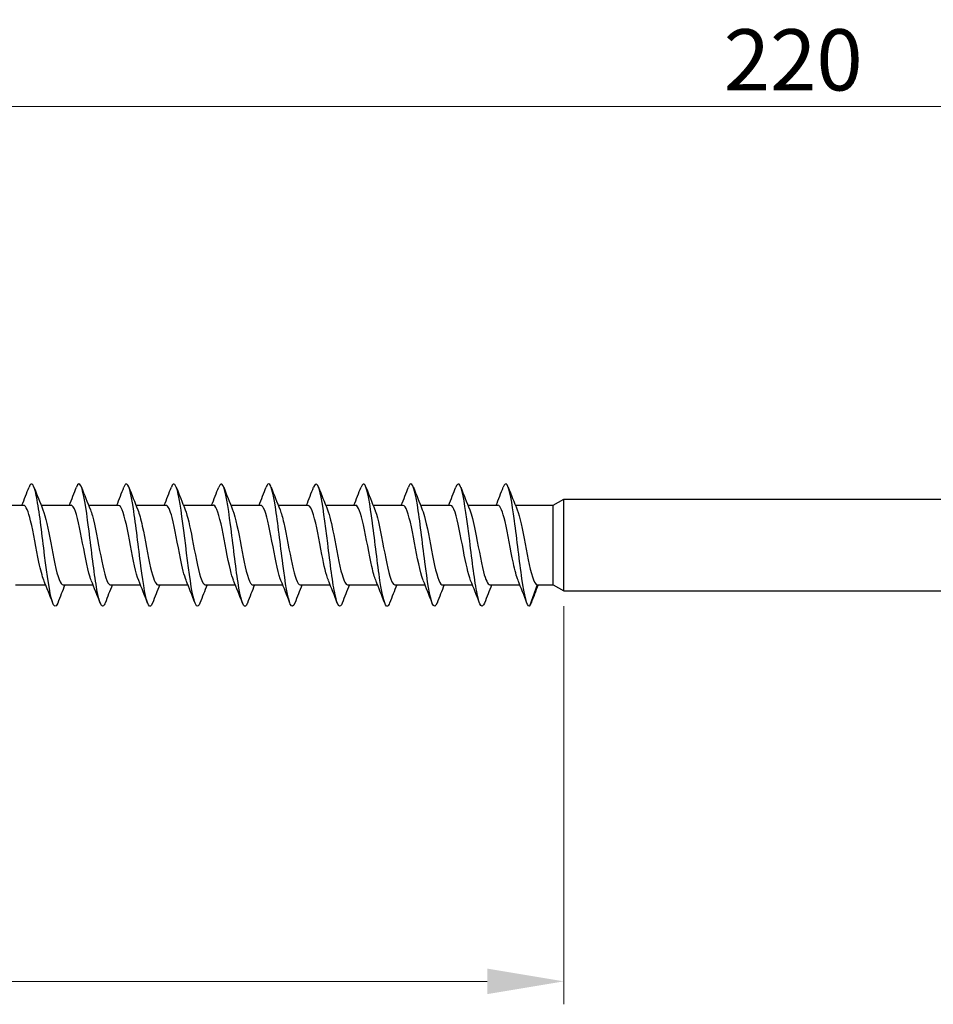
# Model space of a CAD drawing. Units: millimetres. Extents: x 1760 to 2387, y 1266 to 1635.
# Drawn here: x 1949 to 2009, y 1470 to 1534 of the extents above; entities that cross this region are included whole.
import ezdxf

# ---------------------------------------------------------------- set-up
doc = ezdxf.new("R2010")
doc.units = ezdxf.units.MM
doc.layers.add('Dimensions', color=1, linetype='Continuous', lineweight=20)
doc.layers.add('Part', color=7, linetype='Continuous', lineweight=25)
doc.styles.add('EU_style', font='arial.ttf')
doc.dimstyles.new('Dim_2D', dxfattribs={"dimtxt": 4, "dimasz": 5, "dimexe": 1.5, "dimexo": 1, "dimgap": 1, "dimtad": 1, "dimdec": 1, "dimdsep": 46, "dimtxsty": 'EU_style', "dimcen": 2.5, "dimclrd": 256, "dimclre": 256, "dimclrt": 256, "dimadec": 0, "dimazin": 0, "dimtfac": 1, "dimtdec": 1, "dimtmove": 0, "dimatfit": 3, "dimfxl": 0, "dimtolj": 1, "dimtzin": 0, "dimlwd": -1, "dimlwe": -1, "dimarcsym": 0})

# ---------------------------------------------------------------- blocks, each defined once
blk = doc.blocks.new('*D6')
at = {"layer": 'Defpoints', "color": 0}
for p in [(2110, 1528.663), (1890, 1504.7), (2110, 1500)]:
    blk.add_point(p, dxfattribs=at)
at = {"layer": 'Dimensions'}
for p, q in [((1890, 1505.7), (1890, 1530.163)), ((2110, 1501), (2110, 1530.163)), ((1895, 1528.663), (2105, 1528.663))]:
    blk.add_line(p, q, dxfattribs=at)
for points in [[(1895, 1529.496), (1895, 1527.829), (1890, 1528.663)], [(2105, 1529.496), (2105, 1527.829), (2110, 1528.663)]]:
    blk.add_solid(points, dxfattribs=at)
at = {"layer": 'Dimensions', "insert": (2000, 1531.705), "char_height": 4, "attachment_point": 5, "style": 'EU_style'}
blk.add_mtext('\\A1;220', dxfattribs=at)
blk = doc.blocks.new('*D8')
at = {"layer": 'Defpoints', "color": 0}
for p in [(1985, 1497), (1890, 1495.3), (1985, 1471.493)]:
    blk.add_point(p, dxfattribs=at)
at = {"layer": 'Dimensions'}
for p, q in [((1985, 1496), (1985, 1469.993)), ((1890, 1494.3), (1890, 1469.993)), ((1895, 1471.493), (1980, 1471.493))]:
    blk.add_line(p, q, dxfattribs=at)
for points in [[(1895, 1472.327), (1895, 1470.66), (1890, 1471.493)], [(1980, 1472.327), (1980, 1470.66), (1985, 1471.493)]]:
    blk.add_solid(points, dxfattribs=at)
at = {"layer": 'Dimensions', "insert": (1937.5, 1474.536), "char_height": 4, "attachment_point": 5, "style": 'EU_style'}
blk.add_mtext('\\A1;95', dxfattribs=at)

msp = doc.modelspace()

# ---------------------------------------------------------------- linework, layer by layer
at = {"layer": 'Part'}
for p, q in [((1984.307, 1502.6), (1985, 1503)), ((1985, 1497), (1985, 1503)), ((1985, 1503), (2015, 1503)), ((1947.734, 1502.6), (1949.698, 1502.6)), ((1950.834, 1502.6), (1952.798, 1502.6)), ((1953.934, 1502.6), (1955.898, 1502.6)), ((1957.034, 1502.6), (1958.998, 1502.6)), ((1960.134, 1502.6), (1962.098, 1502.6)), ((1963.234, 1502.6), (1965.198, 1502.6)), ((1966.334, 1502.6), (1968.298, 1502.6)), ((1969.434, 1502.6), (1971.398, 1502.6)), ((1972.534, 1502.6), (1974.498, 1502.6)), ((1975.634, 1502.6), (1977.598, 1502.6)), ((1978.734, 1502.6), (1980.698, 1502.6)), ((1981.834, 1502.6), (1984.307, 1502.6)), ((1984.307, 1497.4), (1984.307, 1502.6)), ((1949.167, 1497.4), (1951.13, 1497.4)), ((1952.267, 1497.4), (1954.23, 1497.4)), ((1955.367, 1497.4), (1957.33, 1497.4)), ((1958.467, 1497.4), (1960.43, 1497.4)), ((1961.567, 1497.4), (1963.53, 1497.4)), ((1964.667, 1497.4), (1966.63, 1497.4)), ((1967.767, 1497.4), (1969.73, 1497.4)), ((1970.867, 1497.4), (1972.83, 1497.4)), ((1973.967, 1497.4), (1975.93, 1497.4)), ((1977.067, 1497.4), (1979.03, 1497.4)), ((1980.167, 1497.4), (1982.13, 1497.4)), ((1983.267, 1497.4), (1982.757, 1496)), ((1983.267, 1497.4), (1984.307, 1497.4)), ((1984.307, 1497.4), (1985, 1497)), ((1985, 1497), (2015, 1497))]:
    msp.add_line(p, q, dxfattribs=at)
for points, knots in [([(1951.918, 1496.214), (1951.777, 1495.852), (1951.635, 1495.973), (1951.493, 1496.56), (1951.33, 1497.234), (1951.167, 1498.501), (1951.004, 1499.82), (1950.842, 1501.138), (1950.679, 1502.469), (1950.516, 1503.242), (1950.359, 1503.986), (1950.203, 1504.192), (1950.046, 1503.788)], [62.505112, 62.505112, 62.505112, 62.505112, 63.367428, 63.367428, 63.367428, 64.357544, 64.357544, 64.357544, 65.34766, 65.34766, 65.34766, 66.300187, 66.300187, 66.300187, 66.300187]), ([(1955.018, 1496.215), (1954.983, 1496.122), (1954.948, 1496.057), (1954.912, 1496.025), (1954.75, 1495.877), (1954.587, 1496.43), (1954.424, 1497.445), (1954.261, 1498.461), (1954.098, 1499.91), (1953.935, 1501.172), (1953.773, 1502.434), (1953.61, 1503.472), (1953.447, 1503.841), (1953.347, 1504.068), (1953.246, 1504.037), (1953.146, 1503.78)], [56.221927, 56.221927, 56.221927, 56.221927, 56.436616, 56.436616, 56.436616, 57.426732, 57.426732, 57.426732, 58.416848, 58.416848, 58.416848, 59.406964, 59.406964, 59.406964, 60.017002, 60.017002, 60.017002, 60.017002]), ([(1958.118, 1496.221), (1958.027, 1495.984), (1957.935, 1495.936), (1957.843, 1496.106), (1957.681, 1496.407), (1957.518, 1497.387), (1957.355, 1498.627), (1957.192, 1499.868), (1957.029, 1501.329), (1956.866, 1502.388), (1956.704, 1503.447), (1956.541, 1504.071), (1956.378, 1503.993), (1956.334, 1503.972), (1956.29, 1503.9), (1956.246, 1503.783)], [49.938741, 49.938741, 49.938741, 49.938741, 50.495919, 50.495919, 50.495919, 51.486035, 51.486035, 51.486035, 52.476151, 52.476151, 52.476151, 53.466267, 53.466267, 53.466267, 53.733816, 53.733816, 53.733816, 53.733816]), ([(1961.218, 1496.213), (1961.07, 1495.834), (1960.922, 1495.988), (1960.775, 1496.639), (1960.612, 1497.354), (1960.449, 1498.649), (1960.286, 1499.969), (1960.123, 1501.289), (1959.96, 1502.594), (1959.798, 1503.327), (1959.647, 1504.005), (1959.496, 1504.173), (1959.346, 1503.788)], [43.655556, 43.655556, 43.655556, 43.655556, 44.555223, 44.555223, 44.555223, 45.545339, 45.545339, 45.545339, 46.535455, 46.535455, 46.535455, 47.450631, 47.450631, 47.450631, 47.450631]), ([(1964.318, 1496.217), (1964.277, 1496.107), (1964.235, 1496.036), (1964.194, 1496.011), (1964.031, 1495.913), (1963.868, 1496.516), (1963.706, 1497.562), (1963.543, 1498.609), (1963.38, 1500.067), (1963.217, 1501.314), (1963.054, 1502.561), (1962.891, 1503.558), (1962.729, 1503.88), (1962.634, 1504.066), (1962.54, 1504.022), (1962.446, 1503.779)], [37.372371, 37.372371, 37.372371, 37.372371, 37.62441, 37.62441, 37.62441, 38.614526, 38.614526, 38.614526, 39.604643, 39.604643, 39.604643, 40.594759, 40.594759, 40.594759, 41.167446, 41.167446, 41.167446, 41.167446]), ([(1967.418, 1496.22), (1967.321, 1495.969), (1967.223, 1495.933), (1967.125, 1496.143), (1966.962, 1496.492), (1966.799, 1497.513), (1966.637, 1498.769), (1966.474, 1500.025), (1966.311, 1501.478), (1966.148, 1502.507), (1965.985, 1503.535), (1965.822, 1504.109), (1965.66, 1503.981), (1965.622, 1503.952), (1965.584, 1503.885), (1965.546, 1503.784)], [31.089185, 31.089185, 31.089185, 31.089185, 31.683714, 31.683714, 31.683714, 32.67383, 32.67383, 32.67383, 33.663946, 33.663946, 33.663946, 34.654062, 34.654062, 34.654062, 34.88426, 34.88426, 34.88426, 34.88426]), ([(1970.518, 1496.212), (1970.364, 1495.816), (1970.21, 1496.006), (1970.056, 1496.722), (1969.893, 1497.479), (1969.73, 1498.799), (1969.568, 1500.118), (1969.405, 1501.438), (1969.242, 1502.717), (1969.079, 1503.408), (1968.935, 1504.021), (1968.79, 1504.155), (1968.646, 1503.787)], [24.806, 24.806, 24.806, 24.806, 25.743018, 25.743018, 25.743018, 26.733134, 26.733134, 26.733134, 27.72325, 27.72325, 27.72325, 28.601075, 28.601075, 28.601075, 28.601075]), ([(1973.618, 1496.218), (1973.571, 1496.091), (1973.523, 1496.017), (1973.476, 1496.003), (1973.313, 1495.953), (1973.15, 1496.606), (1972.987, 1497.682), (1972.824, 1498.758), (1972.661, 1500.224), (1972.499, 1501.454), (1972.336, 1502.684), (1972.173, 1503.64), (1972.01, 1503.913), (1971.922, 1504.061), (1971.834, 1504.007), (1971.746, 1503.779)], [18.522815, 18.522815, 18.522815, 18.522815, 18.812205, 18.812205, 18.812205, 19.802321, 19.802321, 19.802321, 20.792437, 20.792437, 20.792437, 21.782553, 21.782553, 21.782553, 22.31789, 22.31789, 22.31789, 22.31789]), ([(1976.718, 1496.22), (1976.614, 1495.954), (1976.511, 1495.932), (1976.407, 1496.185), (1976.244, 1496.581), (1976.081, 1497.641), (1975.918, 1498.912), (1975.755, 1500.182), (1975.592, 1501.624), (1975.43, 1502.621), (1975.267, 1503.618), (1975.104, 1504.14), (1974.941, 1503.964), (1974.909, 1503.93), (1974.878, 1503.869), (1974.846, 1503.785)], [12.239629, 12.239629, 12.239629, 12.239629, 12.871509, 12.871509, 12.871509, 13.861625, 13.861625, 13.861625, 14.851741, 14.851741, 14.851741, 15.841857, 15.841857, 15.841857, 16.034705, 16.034705, 16.034705, 16.034705]), ([(1979.818, 1496.212), (1979.658, 1495.796), (1979.498, 1496.026), (1979.338, 1496.81), (1979.175, 1497.606), (1979.012, 1498.95), (1978.849, 1500.268), (1978.686, 1501.585), (1978.523, 1502.835), (1978.361, 1503.484), (1978.222, 1504.034), (1978.084, 1504.137), (1977.946, 1503.786)], [5.956444, 5.956444, 5.956444, 5.956444, 6.930812, 6.930812, 6.930812, 7.920929, 7.920929, 7.920929, 8.911045, 8.911045, 8.911045, 9.751519, 9.751519, 9.751519, 9.751519]), ([(1982.757, 1496), (1982.594, 1496), (1982.432, 1496.702), (1982.269, 1497.806), (1982.106, 1498.909), (1981.943, 1500.381), (1981.78, 1501.592), (1981.617, 1502.803), (1981.455, 1503.717), (1981.292, 1503.941), (1981.21, 1504.055), (1981.128, 1503.992), (1981.046, 1503.779)], [0, 0, 0, 0, 0.990116, 0.990116, 0.990116, 1.980232, 1.980232, 1.980232, 2.970348, 2.970348, 2.970348, 3.468334, 3.468334, 3.468334, 3.468334]), ([(1951.011, 1497.702), (1950.905, 1497.962), (1950.799, 1498.375), (1950.693, 1498.878), (1950.511, 1499.741), (1950.33, 1500.83), (1950.149, 1501.587), (1949.998, 1502.215), (1949.848, 1502.589), (1949.698, 1502.597)], [63.312447, 63.312447, 63.312447, 63.312447, 63.956658, 63.956658, 63.956658, 65.059359, 65.059359, 65.059359, 65.973446, 65.973446, 65.973446, 65.973446]), ([(1950.954, 1502.305), (1951.124, 1501.888), (1951.294, 1501.043), (1951.463, 1500.149), (1951.645, 1499.195), (1951.826, 1498.23), (1952.008, 1497.751), (1952.094, 1497.522), (1952.18, 1497.409), (1952.267, 1497.41)], [-65.492852, -65.492852, -65.492852, -65.492852, -64.459926, -64.459926, -64.459926, -63.357225, -63.357225, -63.357225, -62.831853, -62.831853, -62.831853, -62.831853]), ([(1954.111, 1497.701), (1954.059, 1497.823), (1954.008, 1497.981), (1953.957, 1498.173), (1953.776, 1498.853), (1953.594, 1499.921), (1953.413, 1500.827), (1953.232, 1501.733), (1953.05, 1502.435), (1952.869, 1502.573), (1952.845, 1502.591), (1952.821, 1502.599), (1952.798, 1502.598)], [57.029262, 57.029262, 57.029262, 57.029262, 57.340452, 57.340452, 57.340452, 58.443153, 58.443153, 58.443153, 59.545854, 59.545854, 59.545854, 59.69026, 59.69026, 59.69026, 59.69026]), ([(1954.054, 1502.3), (1954.097, 1502.197), (1954.14, 1502.068), (1954.184, 1501.913), (1954.365, 1501.266), (1954.546, 1500.212), (1954.728, 1499.292), (1954.909, 1498.373), (1955.09, 1497.631), (1955.272, 1497.448), (1955.303, 1497.416), (1955.335, 1497.401), (1955.367, 1497.403)], [-59.209667, -59.209667, -59.209667, -59.209667, -58.946421, -58.946421, -58.946421, -57.84372, -57.84372, -57.84372, -56.741019, -56.741019, -56.741019, -56.548668, -56.548668, -56.548668, -56.548668]), ([(1957.211, 1497.695), (1957.033, 1498.129), (1956.855, 1499.039), (1956.677, 1499.976), (1956.496, 1500.931), (1956.315, 1501.87), (1956.133, 1502.309), (1956.055, 1502.499), (1955.976, 1502.592), (1955.898, 1502.591)], [50.746076, 50.746076, 50.746076, 50.746076, 51.826947, 51.826947, 51.826947, 52.929648, 52.929648, 52.929648, 53.407075, 53.407075, 53.407075, 53.407075]), ([(1957.154, 1502.297), (1957.252, 1502.057), (1957.35, 1501.688), (1957.448, 1501.233), (1957.629, 1500.391), (1957.811, 1499.297), (1957.992, 1498.513), (1958.15, 1497.829), (1958.309, 1497.409), (1958.467, 1497.402)], [-52.926481, -52.926481, -52.926481, -52.926481, -52.330215, -52.330215, -52.330215, -51.227514, -51.227514, -51.227514, -50.265482, -50.265482, -50.265482, -50.265482]), ([(1960.311, 1497.701), (1960.188, 1498.004), (1960.065, 1498.517), (1959.942, 1499.127), (1959.76, 1500.027), (1959.579, 1501.099), (1959.397, 1501.792), (1959.264, 1502.301), (1959.131, 1502.587), (1958.998, 1502.594)], [44.462891, 44.462891, 44.462891, 44.462891, 45.210741, 45.210741, 45.210741, 46.313442, 46.313442, 46.313442, 47.12389, 47.12389, 47.12389, 47.12389]), ([(1960.254, 1502.304), (1960.407, 1501.926), (1960.56, 1501.212), (1960.712, 1500.417), (1960.894, 1499.473), (1961.075, 1498.46), (1961.256, 1497.898), (1961.36, 1497.577), (1961.463, 1497.411), (1961.567, 1497.409)], [-46.643296, -46.643296, -46.643296, -46.643296, -45.714009, -45.714009, -45.714009, -44.611308, -44.611308, -44.611308, -43.982297, -43.982297, -43.982297, -43.982297]), ([(1963.411, 1497.703), (1963.342, 1497.867), (1963.274, 1498.094), (1963.206, 1498.375), (1963.024, 1499.12), (1962.843, 1500.208), (1962.662, 1501.078), (1962.48, 1501.947), (1962.299, 1502.559), (1962.118, 1502.598), (1962.111, 1502.599), (1962.104, 1502.6), (1962.098, 1502.6)], [38.179706, 38.179706, 38.179706, 38.179706, 38.594535, 38.594535, 38.594535, 39.697236, 39.697236, 39.697236, 40.799937, 40.799937, 40.799937, 40.840704, 40.840704, 40.840704, 40.840704]), ([(1963.354, 1502.303), (1963.38, 1502.24), (1963.406, 1502.168), (1963.433, 1502.085), (1963.614, 1501.514), (1963.795, 1500.496), (1963.977, 1499.555), (1964.158, 1498.613), (1964.339, 1497.792), (1964.521, 1497.513), (1964.569, 1497.438), (1964.618, 1497.403), (1964.667, 1497.406)], [-40.360111, -40.360111, -40.360111, -40.360111, -40.200504, -40.200504, -40.200504, -39.097803, -39.097803, -39.097803, -37.995102, -37.995102, -37.995102, -37.699112, -37.699112, -37.699112, -37.699112]), ([(1966.511, 1497.695), (1966.497, 1497.728), (1966.484, 1497.763), (1966.47, 1497.8), (1966.289, 1498.31), (1966.107, 1499.293), (1965.926, 1500.245), (1965.745, 1501.196), (1965.563, 1502.072), (1965.382, 1502.42), (1965.321, 1502.539), (1965.259, 1502.595), (1965.198, 1502.592)], [31.89652, 31.89652, 31.89652, 31.89652, 31.978329, 31.978329, 31.978329, 33.08103, 33.08103, 33.08103, 34.183731, 34.183731, 34.183731, 34.557519, 34.557519, 34.557519, 34.557519]), ([(1966.454, 1502.297), (1966.535, 1502.101), (1966.616, 1501.816), (1966.697, 1501.463), (1966.878, 1500.673), (1967.06, 1499.578), (1967.241, 1498.742), (1967.416, 1497.934), (1967.591, 1497.403), (1967.767, 1497.4)], [-34.076925, -34.076925, -34.076925, -34.076925, -33.584298, -33.584298, -33.584298, -32.481597, -32.481597, -32.481597, -31.415927, -31.415927, -31.415927, -31.415927]), ([(1969.611, 1497.698), (1969.47, 1498.045), (1969.33, 1498.668), (1969.19, 1499.385), (1969.009, 1500.314), (1968.828, 1501.357), (1968.646, 1501.977), (1968.53, 1502.375), (1968.414, 1502.587), (1968.298, 1502.592)], [25.613335, 25.613335, 25.613335, 25.613335, 26.464824, 26.464824, 26.464824, 27.567525, 27.567525, 27.567525, 28.274334, 28.274334, 28.274334, 28.274334]), ([(1969.554, 1502.301), (1969.69, 1501.965), (1969.825, 1501.371), (1969.961, 1500.68), (1970.143, 1499.757), (1970.324, 1498.706), (1970.505, 1498.067), (1970.626, 1497.642), (1970.746, 1497.413), (1970.867, 1497.408)], [-27.79374, -27.79374, -27.79374, -27.79374, -26.968093, -26.968093, -26.968093, -25.865392, -25.865392, -25.865392, -25.132741, -25.132741, -25.132741, -25.132741]), ([(1972.711, 1497.703), (1972.625, 1497.91), (1972.54, 1498.215), (1972.455, 1498.593), (1972.273, 1499.397), (1972.092, 1500.492), (1971.911, 1501.317), (1971.74, 1502.094), (1971.569, 1502.595), (1971.398, 1502.6)], [19.33015, 19.33015, 19.33015, 19.33015, 19.848618, 19.848618, 19.848618, 20.951319, 20.951319, 20.951319, 21.991149, 21.991149, 21.991149, 21.991149]), ([(1972.654, 1502.305), (1972.663, 1502.283), (1972.672, 1502.259), (1972.681, 1502.235), (1972.863, 1501.746), (1973.044, 1500.776), (1973.226, 1499.822), (1973.407, 1498.869), (1973.588, 1497.977), (1973.77, 1497.605), (1973.835, 1497.47), (1973.901, 1497.406), (1973.967, 1497.408)], [-21.510555, -21.510555, -21.510555, -21.510555, -21.454588, -21.454588, -21.454588, -20.351887, -20.351887, -20.351887, -19.249186, -19.249186, -19.249186, -18.849556, -18.849556, -18.849556, -18.849556]), ([(1975.811, 1497.698), (1975.78, 1497.77), (1975.75, 1497.856), (1975.719, 1497.956), (1975.538, 1498.546), (1975.356, 1499.574), (1975.175, 1500.511), (1974.994, 1501.448), (1974.812, 1502.251), (1974.631, 1502.506), (1974.586, 1502.568), (1974.542, 1502.597), (1974.498, 1502.595)], [13.046964, 13.046964, 13.046964, 13.046964, 13.232412, 13.232412, 13.232412, 14.335113, 14.335113, 14.335113, 15.437814, 15.437814, 15.437814, 15.707963, 15.707963, 15.707963, 15.707963]), ([(1975.754, 1502.298), (1975.818, 1502.144), (1975.882, 1501.935), (1975.946, 1501.677), (1976.127, 1500.947), (1976.308, 1499.864), (1976.49, 1498.984), (1976.671, 1498.104), (1976.853, 1497.469), (1977.034, 1497.406), (1977.045, 1497.402), (1977.056, 1497.4), (1977.067, 1497.4)], [-15.227369, -15.227369, -15.227369, -15.227369, -14.838382, -14.838382, -14.838382, -13.735681, -13.735681, -13.735681, -12.63298, -12.63298, -12.63298, -12.566371, -12.566371, -12.566371, -12.566371]), ([(1978.911, 1497.696), (1978.753, 1498.084), (1978.596, 1498.83), (1978.439, 1499.65), (1978.258, 1500.597), (1978.077, 1501.599), (1977.895, 1502.141), (1977.796, 1502.438), (1977.697, 1502.589), (1977.598, 1502.59)], [6.763779, 6.763779, 6.763779, 6.763779, 7.718907, 7.718907, 7.718907, 8.821608, 8.821608, 8.821608, 9.424778, 9.424778, 9.424778, 9.424778]), ([(1978.854, 1502.299), (1978.973, 1502.006), (1979.091, 1501.52), (1979.21, 1500.936), (1979.391, 1500.044), (1979.573, 1498.967), (1979.754, 1498.257), (1979.892, 1497.72), (1980.029, 1497.412), (1980.167, 1497.405)], [-8.944184, -8.944184, -8.944184, -8.944184, -8.222176, -8.222176, -8.222176, -7.119475, -7.119475, -7.119475, -6.283185, -6.283185, -6.283185, -6.283185]), ([(1982.011, 1497.703), (1981.908, 1497.953), (1981.806, 1498.346), (1981.704, 1498.827), (1981.522, 1499.68), (1981.341, 1500.772), (1981.16, 1501.541), (1981.006, 1502.195), (1980.852, 1502.59), (1980.698, 1502.598)], [0.480594, 0.480594, 0.480594, 0.480594, 1.102701, 1.102701, 1.102701, 2.205402, 2.205402, 2.205402, 3.141593, 3.141593, 3.141593, 3.141593]), ([(1981.954, 1502.305), (1982.127, 1501.88), (1982.301, 1501.005), (1982.474, 1500.091), (1982.656, 1499.136), (1982.837, 1498.183), (1983.018, 1497.722), (1983.101, 1497.512), (1983.184, 1497.4), (1983.267, 1497.4)], [-2.660999, -2.660999, -2.660999, -2.660999, -1.60597, -1.60597, -1.60597, -0.503269, -0.503269, -0.503269, 0, 0, 0, 0])]:
    msp.add_open_spline(points, degree=3, knots=knots, dxfattribs=at)
for points in [[(1949.58, 1502.6), (1949.739, 1502.994), (1949.893, 1503.391), (1950.046, 1503.788)], [(1950.368, 1503.788), (1950.559, 1503.292), (1950.753, 1502.796), (1950.954, 1502.305)], [(1952.68, 1502.6), (1952.839, 1502.994), (1952.993, 1503.391), (1953.146, 1503.788)], [(1953.468, 1503.788), (1953.659, 1503.292), (1953.853, 1502.796), (1954.054, 1502.305)], [(1955.78, 1502.6), (1955.939, 1502.994), (1956.093, 1503.391), (1956.246, 1503.788)], [(1956.568, 1503.788), (1956.759, 1503.292), (1956.953, 1502.796), (1957.154, 1502.305)], [(1958.88, 1502.6), (1959.039, 1502.994), (1959.193, 1503.391), (1959.346, 1503.788)], [(1959.668, 1503.788), (1959.859, 1503.292), (1960.053, 1502.796), (1960.254, 1502.305)], [(1961.98, 1502.6), (1962.139, 1502.994), (1962.293, 1503.391), (1962.446, 1503.788)], [(1962.768, 1503.788), (1962.959, 1503.292), (1963.153, 1502.796), (1963.354, 1502.305)], [(1965.08, 1502.6), (1965.239, 1502.994), (1965.393, 1503.391), (1965.546, 1503.788)], [(1965.868, 1503.788), (1966.059, 1503.292), (1966.253, 1502.796), (1966.454, 1502.305)], [(1968.18, 1502.6), (1968.339, 1502.994), (1968.493, 1503.391), (1968.646, 1503.788)], [(1968.968, 1503.788), (1969.159, 1503.292), (1969.353, 1502.796), (1969.554, 1502.305)], [(1971.28, 1502.6), (1971.439, 1502.994), (1971.593, 1503.391), (1971.746, 1503.788)], [(1972.068, 1503.788), (1972.259, 1503.292), (1972.453, 1502.796), (1972.654, 1502.305)], [(1974.38, 1502.6), (1974.539, 1502.994), (1974.693, 1503.391), (1974.846, 1503.788)], [(1975.168, 1503.788), (1975.359, 1503.292), (1975.553, 1502.796), (1975.754, 1502.305)], [(1977.48, 1502.6), (1977.639, 1502.994), (1977.793, 1503.391), (1977.946, 1503.788)], [(1978.268, 1503.788), (1978.459, 1503.292), (1978.653, 1502.796), (1978.854, 1502.305)], [(1980.58, 1502.6), (1980.739, 1502.994), (1980.893, 1503.391), (1981.046, 1503.788)], [(1981.368, 1503.788), (1981.559, 1503.292), (1981.753, 1502.796), (1981.954, 1502.305)], [(1951.596, 1496.212), (1951.405, 1496.708), (1951.212, 1497.204), (1951.011, 1497.695)], [(1952.384, 1497.4), (1952.225, 1497.006), (1952.071, 1496.609), (1951.918, 1496.212)], [(1954.696, 1496.212), (1954.505, 1496.708), (1954.312, 1497.204), (1954.111, 1497.695)], [(1955.484, 1497.4), (1955.325, 1497.006), (1955.171, 1496.609), (1955.018, 1496.212)], [(1957.796, 1496.212), (1957.605, 1496.708), (1957.412, 1497.204), (1957.211, 1497.695)], [(1958.584, 1497.4), (1958.425, 1497.006), (1958.271, 1496.609), (1958.118, 1496.212)], [(1960.896, 1496.212), (1960.705, 1496.708), (1960.512, 1497.204), (1960.311, 1497.695)], [(1961.684, 1497.4), (1961.525, 1497.006), (1961.371, 1496.609), (1961.218, 1496.212)], [(1963.996, 1496.212), (1963.805, 1496.708), (1963.612, 1497.204), (1963.411, 1497.695)], [(1964.784, 1497.4), (1964.625, 1497.006), (1964.471, 1496.609), (1964.318, 1496.212)], [(1967.096, 1496.212), (1966.905, 1496.708), (1966.712, 1497.204), (1966.511, 1497.695)], [(1967.884, 1497.4), (1967.725, 1497.006), (1967.571, 1496.609), (1967.418, 1496.212)], [(1970.196, 1496.212), (1970.005, 1496.708), (1969.812, 1497.204), (1969.611, 1497.695)], [(1970.984, 1497.4), (1970.825, 1497.006), (1970.671, 1496.609), (1970.518, 1496.212)], [(1973.296, 1496.212), (1973.105, 1496.708), (1972.912, 1497.204), (1972.711, 1497.695)], [(1974.084, 1497.4), (1973.925, 1497.006), (1973.771, 1496.609), (1973.618, 1496.212)], [(1976.396, 1496.212), (1976.205, 1496.708), (1976.012, 1497.204), (1975.811, 1497.695)], [(1977.184, 1497.4), (1977.025, 1497.006), (1976.871, 1496.609), (1976.718, 1496.212)], [(1979.496, 1496.212), (1979.305, 1496.708), (1979.112, 1497.204), (1978.911, 1497.695)], [(1980.284, 1497.4), (1980.125, 1497.006), (1979.971, 1496.609), (1979.818, 1496.212)], [(1982.596, 1496.212), (1982.405, 1496.708), (1982.212, 1497.204), (1982.011, 1497.695)], [(1983.317, 1497.4), (1983.164, 1497.001), (1983.014, 1496.6), (1982.865, 1496.2)], [(1982.757, 1496), (1982.793, 1496.036), (1982.829, 1496.105), (1982.865, 1496.203)]]:
    msp.add_open_spline(points, degree=3, dxfattribs=at)

# ---------------------------------------------------------------- dimensions: what is measured, and where the dimension line sits
at = {"layer": 'Dimensions'}
for base, p1, p2, picture, middle in [((2110, 1528.663), (1890, 1504.7), (2110, 1500), '*D6', (2000, 1531.705)), ((1985, 1471.493), (1890, 1495.3), (1985, 1497), '*D8', (1937.5, 1474.536))]:
    dim = msp.add_linear_dim(base=base, p1=p1, p2=p2, dimstyle='Dim_2D', dxfattribs=at)
    dim.commit()
    dim.dimension.update_dxf_attribs({"geometry": picture, "text_midpoint": middle})

doc.saveas('drawing.dxf')
